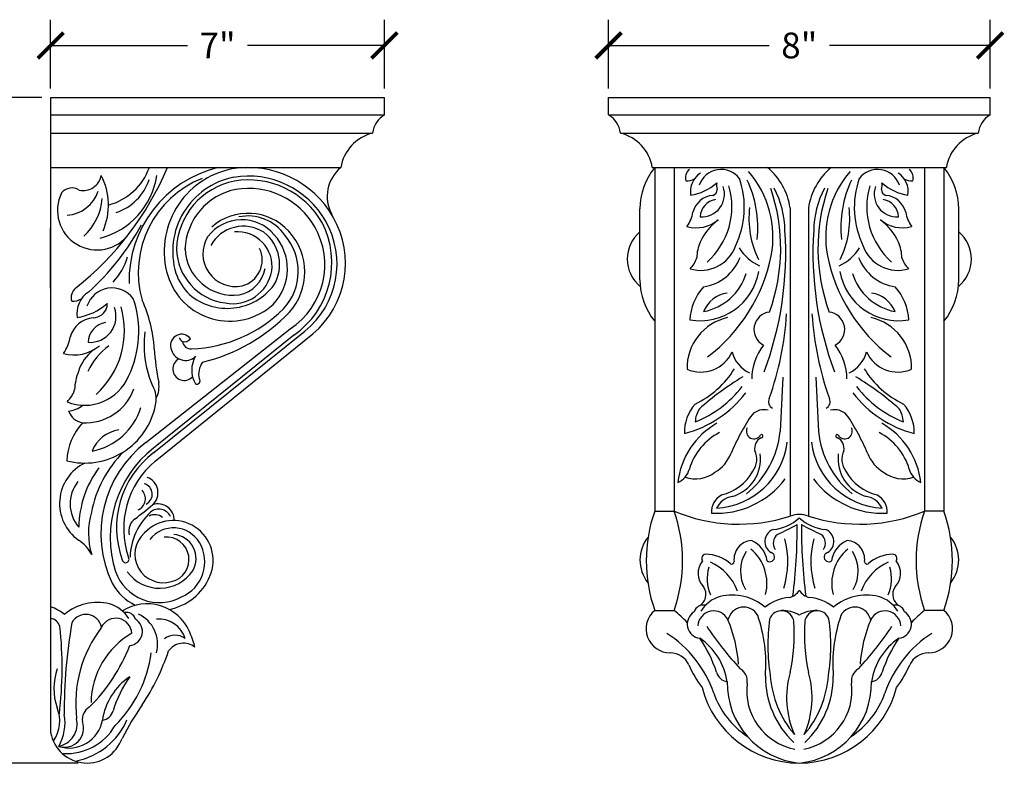
# Model space of a CAD drawing. Units: inches. Extents: x 0 to 41, y -0.8 to 25.3.
# Drawn here: x 20.4 to 41, y 9.4 to 25.3 of the extents above; entities that cross this region are included whole.
import ezdxf

# ---------------------------------------------------------------- set-up
doc = ezdxf.new("R2010")
doc.units = ezdxf.units.IN
doc.header["$MEASUREMENT"] = 0
doc.dimstyles.get("Standard").update_dxf_attribs({"dimscale": 3, "dimtxt": 0.18, "dimasz": 0.18, "dimexe": 0.18, "dimexo": 0.0625, "dimgap": 0.09, "dimtad": 0, "dimtih": 1, "dimtoh": 1, "dimdec": 3, "dimzin": 0, "dimdsep": 46, "dimlunit": 5, "dimtxsty": 'Standard', "dimblk": 'ARCHTICK', "dimcen": 0.09, "dimadec": 0, "dimazin": 0, "dimtfac": 1, "dimtdec": 3, "dimtofl": 0, "dimtmove": 0, "dimatfit": 3, "dimfxl": 1, "dimtolj": 1, "dimtzin": 0, "dimarcsym": 0})

# ---------------------------------------------------------------- blocks, each defined once
blk = doc.blocks.new('_ArchTick')
at = {"color": 0, "const_width": 0.15}
blk.add_lwpolyline([(-0.5, -0.5), (0.5, 0.5)], dxfattribs=at)
blk = doc.blocks.new('*D72')
at = {"color": 0, "lineweight": -2}
for p, q in [((20.812, 23.646), (18.454, 23.646)), ((18.994, 23.646), (18.994, 17.21)), ((18.994, 9.693), (18.994, 16.13)), ((21.578, 9.693), (18.454, 9.693))]:
    blk.add_line(p, q, dxfattribs=at)
at = {"layer": 'Defpoints', "color": 0}
for p in [(18.994, 23.646), (21, 23.646), (21.765, 9.693)]:
    blk.add_point(p, dxfattribs=at)
at = {"color": 0, "lineweight": -2, "xscale": 0.5400000000000001, "yscale": 0.5400000000000001, "zscale": 0.5400000000000001}
for p, rotation in [((18.994, 23.646), 90), ((18.994, 9.693), 270)]:
    blk.add_blockref('_ArchTick', p, dxfattribs=dict(at, rotation=rotation))
at = {"color": 0, "insert": (18.994, 16.67), "char_height": 0.54, "attachment_point": 5}
blk.add_mtext('\\A1;14"', dxfattribs=at)
blk = doc.blocks.new('*D73')
at = {"color": 0, "lineweight": -2}
for p, q in [((21, 23.834), (21, 25.276)), ((28, 23.834), (28, 25.276)), ((21, 24.736), (23.87, 24.736)), ((28, 24.736), (25.13, 24.736))]:
    blk.add_line(p, q, dxfattribs=at)
at = {"layer": 'Defpoints', "color": 0}
for p in [(28, 24.736), (21, 23.646), (28, 23.646)]:
    blk.add_point(p, dxfattribs=at)
at = {"color": 0, "lineweight": -2, "xscale": 0.5400000000000001, "yscale": 0.5400000000000001, "zscale": 0.5400000000000001, "rotation": 180}
blk.add_blockref('_ArchTick', (21, 24.736), dxfattribs=at)
at = {"color": 0, "lineweight": -2, "xscale": 0.5400000000000001, "yscale": 0.5400000000000001, "zscale": 0.5400000000000001}
blk.add_blockref('_ArchTick', (28, 24.736), dxfattribs=at)
at = {"color": 0, "insert": (24.5, 24.736), "char_height": 0.54, "attachment_point": 5}
blk.add_mtext('\\A1;7"', dxfattribs=at)
blk = doc.blocks.new('*D74')
at = {"color": 0, "lineweight": -2}
for p, q in [((32.7, 23.834), (32.7, 25.276)), ((40.7, 23.834), (40.7, 25.276)), ((32.7, 24.736), (36.07, 24.736)), ((40.7, 24.736), (37.33, 24.736))]:
    blk.add_line(p, q, dxfattribs=at)
at = {"layer": 'Defpoints', "color": 0}
for p in [(40.7, 24.736), (32.7, 23.646), (40.7, 23.646)]:
    blk.add_point(p, dxfattribs=at)
at = {"color": 0, "lineweight": -2, "xscale": 0.5400000000000001, "yscale": 0.5400000000000001, "zscale": 0.5400000000000001, "rotation": 180}
blk.add_blockref('_ArchTick', (32.7, 24.736), dxfattribs=at)
at = {"color": 0, "lineweight": -2, "xscale": 0.5400000000000001, "yscale": 0.5400000000000001, "zscale": 0.5400000000000001}
blk.add_blockref('_ArchTick', (40.7, 24.736), dxfattribs=at)
at = {"color": 0, "insert": (36.7, 24.736), "char_height": 0.54, "attachment_point": 5}
blk.add_mtext('\\A1;8"', dxfattribs=at)

msp = doc.modelspace()

# ---------------------------------------------------------------- linework, layer by layer
for p, q in [((21, 23.6462), (21, 10.3305)), ((21, 23.6462), (28, 23.6462)), ((28, 23.2831), (28, 23.6462)), ((32.7003, 23.2831), (32.7003, 23.6462)), ((32.7003, 23.6462), (40.7003, 23.6462)), ((40.7003, 23.2831), (40.7003, 23.6462)), ((21, 23.2831), (28, 23.2831)), ((32.7003, 23.2831), (40.7003, 23.2831)), ((21, 22.8996), (27.7509, 22.8996)), ((32.9495, 22.8996), (40.4512, 22.8996)), ((21, 22.1752), (27.0831, 22.1752)), ((33.6173, 22.1752), (39.7834, 22.1752)), ((33.667, 22.1752), (33.667, 14.9761)), ((34.0739, 22.1752), (34.0739, 14.9761)), ((39.3267, 22.1752), (39.3267, 14.9761)), ((39.7337, 22.1752), (39.7337, 14.9761)), ((39.7337, 22.1752), (39.7337, 18.9558)), ((33.3576, 19.82), (33.3576, 21.311)), ((36.5079, 21.329), (36.5079, 14.8708)), ((36.8928, 21.329), (36.8928, 14.8708)), ((40.0431, 19.82), (40.0431, 21.311)), ((21, 19.6462), (21, 20.8962)), ((22.9945, 16.4133), (26.0227, 18.7927)), ((26.1001, 18.6642), (23.1566, 16.2952)), ((23.1667, 16.2021), (26.3327, 18.746)), ((23.1928, 16.0222), (26.5003, 18.6937)), ((36.3567, 17.7853), (36.2955, 16.6408)), ((37.0439, 17.7853), (37.1052, 16.6408)), ((33.667, 14.9761), (34.0739, 14.9761)), ((39.7337, 14.9761), (39.3267, 14.9761)), ((21, 14.3305), (21, 13.0805)), ((33.667, 12.8943), (34.0739, 12.8943)), ((39.7337, 12.8943), (39.3267, 12.8943))]:
    msp.add_line(p, q)
for centre, radius, start, end in [((28.2853, 22.8251), 0.5396, 121.91557, 172.05945), ((32.4151, 22.8251), 0.5396, 7.94055, 58.08443), ((40.9856, 22.8251), 0.5396, 121.91557, 172.05945), ((27.9698, 22.0278), 0.8989, 104.09717, 170.55697), ((32.7305, 22.0278), 0.8989, 9.44303, 75.90283), ((40.6701, 22.0278), 0.8989, 104.09717, 170.55697), ((17.5714, 24.6557), 6.3779, 308.32723, 337.11286), ((21.8863, 22.6079), 1.26, 285.01776, 339.9151), ((25.0752, 19.813), 2.4299, 103.55904, 181.52757), ((25.1439, 20.4165), 1.7629, 101.09622, 196.67963), ((25.1463, 20.1341), 2.0411, 29.41971, 99.63578), ((27.5886, 21.5703), 0.7884, 129.88959, 208.14321), ((34.7236, 21.3094), 1.366, 140.66736, 179.93189), ((34.5363, 21.9609), 0.2244, 128.52892, 197.17062), ((35.0602, 21.6524), 0.4838, 36.96244, 161.59725), ((35.173, 21.138), 1.3485, 8.14073, 50.27855), ((38.2277, 21.138), 1.3485, 129.72145, 171.85927), ((38.3405, 21.6524), 0.4838, 18.40275, 143.03756), ((38.8644, 21.9609), 0.2244, 342.82938, 51.47108), ((38.6771, 21.3094), 1.366, 0.06811, 39.33264), ((21.6803, 22.083), 0.3868, 257.8771, 349.0213), ((21.6348, 22.2554), 1.6103, 284.44419, 351.14225), ((20.8842, 21.391), 1.3286, 336.10582, 27.73874), ((22.0249, 22.2718), 1.0975, 288.64541, 341.68405), ((24.9599, 19.9769), 2.1225, 111.61181, 195.83578), ((25.1439, 20.4165), 1.5848, 101.09622, 196.67963), ((25.1439, 20.4165), 1.5055, 101.09622, 178.04059), ((25.1463, 20.1341), 1.863, 29.41971, 99.63578), ((25.1463, 20.1341), 1.7838, 29.41971, 99.63578), ((34.3393, 22.2153), 0.3211, 266.89706, 300.1338), ((34.8893, 21.6681), 0.473, 123.65879, 188.4425), ((33.6799, 21.3399), 1.8671, 334.25801, 18.85687), ((33.4301, 20.9055), 2.4004, 354.40668, 24.86096), ((34.0567, 20.7214), 2.0913, 349.13575, 41.00565), ((39.344, 20.7214), 2.0913, 138.99435, 190.86425), ((39.9705, 20.9055), 2.4004, 155.13904, 185.59332), ((39.7208, 21.3399), 1.8671, 161.14313, 205.74199), ((38.5114, 21.6681), 0.473, 351.5575, 56.34121), ((39.0614, 22.2153), 0.3211, 239.8662, 273.10294), ((21.4467, 21.4685), 0.2812, 57.18574, 141.15947), ((21.297, 21.9181), 0.7398, 273.73928, 341.33496), ((25.1439, 20.4165), 1.3274, 101.09622, 178.04059), ((25.1463, 20.1341), 1.6056, 29.41971, 99.63578), ((34.2803, 22.6149), 1.026, 277.90502, 312.12821), ((34.655, 21.6191), 0.4762, 265.9626, 19.6126), ((33.7292, 21.3552), 1.5564, 311.77747, 16.34049), ((34.855, 21.7088), 0.1206, 284.30651, 4.58592), ((35.2838, 21.8018), 0.3196, 170.60185, 195.1251), ((32.3847, 20.4797), 3.9249, 340.16114, 18.6425), ((34.4347, 20.8263), 1.9643, 0.82251, 27.85211), ((38.966, 20.8263), 1.9643, 152.14789, 179.17749), ((41.016, 20.4797), 3.9249, 161.3575, 199.83886), ((39.6715, 21.3552), 1.5564, 163.65951, 228.22253), ((38.7457, 21.6191), 0.4762, 160.3874, 274.0374), ((38.5457, 21.7088), 0.1206, 175.41408, 255.69349), ((38.1169, 21.8018), 0.3196, 344.8749, 9.39815), ((39.1204, 22.6149), 1.026, 227.87179, 262.09498), ((21.9738, 21.2801), 0.8305, 153.94888, 324.05163), ((20.8451, 21.6388), 1.2418, 313.26581, 354.99932), ((34.9222, 21.1262), 0.4672, 94.58105, 165.96946), ((34.9984, 21.1316), 0.3771, 99.04029, 178.10825), ((38.4023, 21.1316), 0.3771, 1.89175, 80.95971), ((38.4785, 21.1262), 0.4672, 14.03054, 85.41895), ((37.5375, 21.1035), 1.8939, 172.90107, 206.79275), ((35.8632, 21.1035), 1.8939, 333.20725, 7.09893), ((25.0085, 20.1878), 0.8944, 40.38824, 142.62482), ((25.1396, 20.062), 1.154, 42.39891, 131.34239), ((25.1397, 20.222), 0.9394, 34.66671, 101.83379), ((25.2543, 20.1682), 1.9304, 310.19896, 30.1129), ((33.7487, 21.3646), 0.7309, 324.5978, 350.13777), ((34.5401, 21.6302), 0.7162, 254.15215, 309.96925), ((35.7758, 20.0587), 1.2834, 127.18086, 154.36519), ((38.8606, 21.6302), 0.7162, 230.03075, 285.84785), ((37.6249, 20.0587), 1.2834, 25.63481, 52.81914), ((39.652, 21.3646), 0.7309, 189.86223, 215.4022), ((18.3272, 23.4411), 5.1972, 311.80103, 331.68361), ((25.0418, 20.1643), 0.7819, 56.80458, 151.25176), ((25.1345, 20.1402), 1.6139, 303.39173, 30.02965), ((25.0514, 20.182), 1.8448, 304.63989, 27.19559), ((25.196, 20.1546), 1.8101, 308.90094, 29.99237), ((24.8741, 20.3658), 0.6823, 147.66117, 281.97234), ((24.9199, 20.1069), 0.7231, 352.18608, 95.27932), ((24.9569, 20.1468), 0.8453, 329.12382, 52.63181), ((24.8895, 20.0496), 1.075, 316.02682, 41.88905), ((25.0407, 20.0021), 1.1527, 316.97375, 40.87239), ((25.0739, 19.9834), 1.2555, 317.69904, 43.0254), ((33.8384, 20.2597), 0.746, 130.13348, 230.56584), ((29.3518, 20.3796), 7.063, 339.36676, 3.85545), ((44.0489, 20.3796), 7.063, 176.14455, 200.63324), ((39.5623, 20.2597), 0.746, 309.43416, 49.86652), ((24.8129, 20.5015), 1.1741, 181.63567, 262.49202), ((24.8281, 20.5117), 1.0114, 182.19043, 277.26466), ((24.8789, 20.2396), 0.5583, 284.1769, 25.70439), ((34.635, 20.7961), 0.7743, 253.01505, 339.81455), ((35.5402, 20.2436), 0.9932, 158.10221, 177.76106), ((36.2406, 20.9796), 0.9391, 211.00789, 246.48894), ((37.1601, 20.9796), 0.9391, 293.51106, 328.99211), ((38.7657, 20.7961), 0.7743, 200.18545, 286.98495), ((37.8605, 20.2436), 0.9932, 2.23894, 21.89779), ((21.4613, 20.6091), 1.1883, 315.51801, 345.19438), ((34.0808, 20.4126), 0.4847, 312.57501, 344.41951), ((34.5505, 20.6343), 0.9689, 278.24283, 339.4414), ((32.6215, 21.0408), 3.5612, 307.22244, 348.44139), ((40.7792, 21.0408), 3.5612, 191.55861, 232.77756), ((38.8502, 20.6343), 0.9689, 200.5586, 261.75717), ((39.3198, 20.4126), 0.4847, 195.58049, 227.42499), ((24.8252, 20.1763), 0.6806, 281.07741, 350.37137), ((24.7545, 20.3173), 1.3615, 197.38507, 311.85867), ((24.7244, 20.3462), 1.1639, 199.29266, 225.55297), ((24.817, 20.1545), 0.8321, 259.08425, 349.90076), ((34.616, 20.2203), 1.2563, 260.28407, 349.90036), ((34.477, 20.2962), 1.159, 280.78076, 342.9409), ((38.7846, 20.2203), 1.2563, 190.09964, 279.71593), ((38.9237, 20.2962), 1.159, 197.0591, 259.21924), ((21.6871, 19.4508), 0.2577, 128.52892, 197.17062), ((22.2888, 19.0965), 0.5556, 36.96244, 161.59725), ((24.7024, 20.4525), 1.2277, 229.76289, 322.9619), ((34.7236, 19.8216), 1.366, 180.06811, 219.33264), ((35.5295, 18.9241), 1.127, 138.19901, 177.05305), ((37.8711, 18.9241), 1.127, 2.94695, 41.80099), ((38.6771, 19.8216), 1.366, 320.66736, 359.93189), ((21.4609, 19.743), 0.3688, 266.89706, 300.1338), ((22.0925, 19.1146), 0.5432, 123.65879, 188.4425), ((20.7037, 18.7376), 2.1441, 334.25801, 18.85687), ((35.2696, 18.9304), 0.619, 97.8095, 158.47163), ((38.1311, 18.9304), 0.619, 21.52837, 82.1905), ((21.3931, 20.2018), 1.1782, 277.90502, 312.12821), ((21.8235, 19.0583), 0.5469, 265.9626, 19.6126), ((21.878, 19.3415), 0.3147, 272.11266, 343.04932), ((20.7603, 18.7552), 1.7873, 311.77747, 16.34049), ((22.5455, 19.2681), 0.367, 170.60185, 182.86347), ((20.3128, 18.2037), 2.8658, 3.43346, 24.62321), ((23.8425, 21.2595), 2.8884, 272.22828, 314.95808), ((21.9324, 18.4922), 0.5366, 94.58105, 165.96946), ((23.2706, 21.7898), 3.807, 283.88994, 315.85691), ((35.426, 17.9738), 1.0811, 102.30876, 181.27901), ((36.1174, 18.7817), 0.3682, 96.34139, 242.86849), ((30.0134, 19.5087), 6.4337, 340.28311, 356.42529), ((43.3872, 19.5087), 6.4337, 183.57471, 199.71689), ((37.2833, 18.7817), 0.3682, 297.13151, 83.65861), ((37.9747, 17.9738), 1.0811, 358.72099, 77.69124), ((22.2178, 18.4984), 0.433, 99.04029, 178.10825), ((20.5849, 18.7661), 0.8394, 324.5978, 350.13777), ((25.1336, 18.4661), 2.1749, 172.90107, 206.79275), ((23.7458, 18.451), 0.2305, 36.5818, 195.19801), ((23.8303, 18.6523), 0.1395, 196.84173, 242.44813), ((23.8042, 18.6805), 0.1567, 255.79591, 323.95366), ((21.4937, 19.071), 0.8224, 254.15215, 309.96925), ((23.1105, 17.2664), 1.4738, 127.18086, 154.36519), ((23.8273, 18.4418), 0.3082, 189.56998, 313.80653), ((23.9457, 18.5549), 0.1819, 188.30825, 272.85222), ((36.8171, 17.7546), 1.1144, 141.12579, 180.49506), ((36.5836, 17.7546), 1.1144, 359.50494, 38.87421), ((22.5027, 17.6011), 0.9674, 129.14264, 161.75183), ((28.2906, 18.6886), 5.1267, 183.50303, 191.44771), ((24.5089, 17.9288), 0.551, 148.18067, 211.06991), ((34.6322, 18.6157), 0.7253, 246.68838, 335.4474), ((35.9372, 18.4724), 0.6644, 193.7636, 244.62772), ((37.4634, 18.4724), 0.6644, 295.37228, 346.2364), ((38.7684, 18.6157), 0.7253, 204.5526, 293.31162), ((23.801, 17.9548), 0.2403, 118.06195, 316.62223), ((24.537, 17.8416), 0.4337, 144.37924, 192.19423), ((21.7123, 18.1923), 1.0002, 248.3259, 337.30521), ((22.6422, 17.4787), 1.1406, 158.10221, 177.76106), ((33.677, 18.9811), 1.9522, 295.40127, 328.39499), ((38.9705, 12.1437), 6.6201, 121.48299, 131.27304), ((34.4302, 12.1437), 6.6201, 48.72696, 58.51701), ((39.7237, 18.9811), 1.9522, 211.60501, 244.59873), ((22.7465, 17.585), 0.5264, 332.61433, 9.4093), ((24.0669, 17.703), 0.0658, 242.83723, 45.45825), ((33.6693, 19), 2.3142, 291.54469, 322.24979), ((39.7314, 19), 2.3142, 217.75021, 248.45531), ((20.9663, 17.6728), 0.5566, 312.57501, 344.41951), ((21.7246, 17.9121), 1.0875, 266.86628, 339.8044), ((22.6442, 17.3293), 0.5699, 346.78297, 15.93418), ((33.6866, 18.9036), 2.382, 284.65784, 322.59443), ((39.7141, 18.9036), 2.382, 217.40557, 255.34216), ((21.7181, 17.4907), 1.5094, 255.39351, 348.85992), ((21.2928, 17.6992), 0.6334, 277.10247, 306.93202), ((21.619, 17.5391), 1.331, 280.78076, 342.9409), ((35.2072, 16.6154), 0.918, 138.99722, 181.01453), ((36.2001, 17.2678), 0.148, 151.62904, 246.24134), ((37.2006, 17.2678), 0.148, 293.75866, 28.37096), ((38.1935, 16.6154), 0.918, 358.98547, 41.00278), ((21.7451, 17.2215), 0.4033, 201.95367, 258.55929), ((35.053, 16.8307), 0.5341, 147.2983, 178.19919), ((39.7583, 14.2686), 4.8828, 146.05032, 156.86167), ((35.9551, 16.7535), 0.3459, 75.03678, 135.61234), ((37.4456, 16.7535), 0.3459, 44.38766, 104.96322), ((33.6424, 14.2686), 4.8828, 23.13833, 33.94968), ((38.3477, 16.8307), 0.5341, 1.80081, 32.7017), ((22.6299, 15.9635), 1.2942, 138.19901, 177.05305), ((35.7919, 15.381), 1.653, 119.84803, 173.27959), ((37.6088, 15.381), 1.653, 6.72041, 60.15197), ((22.5293, 15.9708), 0.7108, 97.8095, 158.47163), ((35.5958, 15.5051), 1.2516, 116.90103, 163.69427), ((35.7485, 16.647), 0.1588, 152.67742, 332.50406), ((34.3933, 16.8257), 1.9111, 308.80125, 354.44739), ((35.9055, 16.545), 0.0329, 260.37226, 119.36953), ((39.0074, 16.8257), 1.9111, 185.55261, 231.19875), ((37.4951, 16.545), 0.0329, 60.63047, 279.62774), ((37.6522, 16.647), 0.1588, 207.49594, 27.32258), ((37.8049, 15.5051), 1.2516, 16.30573, 63.09897), ((24.4594, 14.5056), 2.4052, 127.51948, 205.65104), ((34.8746, 16.6139), 1.5823, 273.19092, 353.03211), ((35.9974, 16.2989), 0.2349, 114.49389, 194.16064), ((38.5261, 16.6139), 1.5823, 186.96789, 266.80908), ((37.4033, 16.2989), 0.2349, 345.83936, 65.50611), ((24.3194, 14.4561), 2.514, 135.68232, 168.68549), ((24.6314, 14.4247), 2.3819, 128.25563, 197.56882), ((24.3556, 14.6273), 1.9733, 127.05097, 200.62328), ((34.5588, 16.4493), 0.7563, 299.54908, 339.73367), ((35.0683, 16.0714), 0.8204, 285.6492, 7.08092), ((35.3865, 16.0655), 0.4217, 323.22102, 24.64922), ((38.3323, 16.0714), 0.8204, 172.91908, 254.3508), ((38.0142, 16.0655), 0.4217, 155.35078, 216.77898), ((38.8418, 16.4493), 0.7563, 200.26633, 240.45092), ((22.1255, 15.1355), 0.9389, 115.72, 234.87602), ((24.373, 14.6089), 1.8413, 129.86333, 199.31496), ((23.7444, 14.6038), 2.1546, 143.57877, 179.18065), ((33.9894, 15.9605), 0.4183, 292.62502, 345.59606), ((34.5196, 16.3319), 0.6797, 251.64854, 307.33002), ((34.8229, 16.3108), 1.0296, 284.11742, 331.0933), ((38.5778, 16.3108), 1.0296, 208.9067, 255.88258), ((38.8811, 16.3319), 0.6797, 232.66998, 288.35146), ((39.4113, 15.9605), 0.4183, 194.40394, 247.37498), ((22.1636, 15.1273), 0.7561, 141.58277, 220.66518), ((22.9032, 15.3278), 0.2275, 295.95416, 74.96017), ((22.912, 15.3614), 0.3396, 311.95511, 70.77514), ((34.9667, 16.7126), 1.7841, 266.56346, 323.46362), ((38.434, 16.7126), 1.7841, 216.53638, 273.43654), ((22.7256, 15.2345), 0.2606, 295.69081, 43.94624), ((35.2511, 14.962), 0.3925, 116.8173, 184.43784), ((35.3773, 14.8256), 0.4641, 100.88252, 153.31521), ((38.0234, 14.8256), 0.4641, 26.68479, 79.11748), ((38.1496, 14.962), 0.3925, 355.56216, 63.1827), ((17.4072, 21.8592), 8.8555, 307.29939, 310.3353), ((23.2472, 14.7789), 0.3473, 359.65445, 108.1531), ((23.3348, 14.5172), 1.5423, 163.73155, 197.13707), ((23.998, 13.9709), 1.3327, 132.68245, 178.21063), ((23.1819, 14.638), 0.2615, 50.48203, 116.65615), ((23.2696, 14.7532), 0.2639, 24.12486, 131.57938), ((36.6364, 13.9352), 3.1465, 160.68234, 199.31766), ((31.1046, 13.9352), 3.1465, 340.68234, 19.31766), ((35.4321, 18.1883), 3.4876, 247.08099, 287.96674), ((36.7003, 14.3385), 0.5661, 70.12443, 109.87557), ((37.9686, 18.1883), 3.4876, 252.03326, 292.91901), ((42.2961, 13.9352), 3.1465, 160.68234, 199.31766), ((36.7643, 13.9352), 3.1465, 340.68234, 19.31766), ((22.955, 14.5546), 0.3172, 124.90119, 194.00675), ((23.5717, 13.9417), 0.8354, 336.71597, 136.41411), ((36.0753, 15.4906), 0.9054, 274.77469, 313.6597), ((32.1184, 23.1183), 9.5692, 295.53495, 298.30436), ((24.9596, 14.6356), 11.6962, 352.9053, 0.28196), ((37.3254, 15.4906), 0.9054, 226.3403, 265.22531), ((48.4411, 14.6356), 11.6962, 179.71804, 187.0947), ((41.2823, 23.1183), 9.5692, 241.69564, 244.46505), ((23.3654, 14.0712), 0.5986, 131.77666, 286.59763), ((23.5789, 13.9931), 0.6303, 30.66749, 142.25201), ((23.5451, 13.9789), 0.5054, 329.89148, 85.93144), ((36.2494, 14.3356), 0.2714, 111.33996, 238.26481), ((36.3775, 14.3041), 0.2242, 126.74682, 216.30088), ((37.0232, 14.3041), 0.2242, 323.69912, 53.25318), ((37.1513, 14.3356), 0.2714, 301.73519, 68.66004), ((21.1486, 13.6954), 0.8016, 27.28258, 56.98611), ((23.4277, 13.9578), 0.4729, 283.29197, 95.44597), ((23.4368, 13.9091), 0.7954, 292.75558, 30.65326), ((34.1235, 13.9485), 0.7654, 140.95434, 218.44139), ((35.7251, 13.9625), 0.3962, 94.45857, 186.4622), ((35.4872, 13.8559), 0.5426, 8.31664, 67.56932), ((34.5217, 13.9223), 1.9363, 343.05697, 14.14699), ((38.879, 13.9223), 1.9363, 165.85301, 196.94303), ((37.9134, 13.8559), 0.5426, 112.43068, 171.68336), ((37.6756, 13.9625), 0.3962, 353.5378, 85.54143), ((39.2771, 13.9485), 0.7654, 321.55861, 39.04566), ((34.7396, 13.9843), 0.0876, 90, 219.20369), ((34.7253, 13.2656), 0.8065, 48.63534, 88.9825), ((36.2416, 13.7173), 0.775, 148.05845, 209.75084), ((35.0761, 13.4542), 0.9459, 346.06236, 49.91098), ((36.0836, 14.0108), 0.0968, 232.10043, 76.23126), ((37.3171, 14.0108), 0.0968, 103.76874, 307.89957), ((38.3246, 13.4542), 0.9459, 130.08902, 193.93764), ((37.1591, 13.7173), 0.775, 330.24916, 31.94155), ((38.6754, 13.2656), 0.8065, 91.0175, 131.36466), ((38.6611, 13.9843), 0.0876, 320.79631, 90), ((22.5726, 13.965), 0.0717, 207.19667, 29.04841), ((34.9719, 13.6715), 0.3955, 139.38644, 225.29105), ((34.4276, 12.9561), 1.032, 19.30068, 66.78367), ((35.2811, 13.9159), 0.0504, 243.11223, 2.36105), ((38.973, 12.9561), 1.032, 113.21633, 160.69932), ((38.1196, 13.9159), 0.0504, 177.63895, 296.88777), ((38.4288, 13.6715), 0.3955, 314.70895, 40.61356), ((23.2772, 14.0274), 0.9715, 199.33404, 298.74966), ((23.2865, 14.1969), 0.8406, 216.00606, 325.87613), ((35.5624, 13.5524), 0.7972, 162.03301, 204.93768), ((37.8383, 13.5524), 0.7972, 335.06232, 17.96699), ((23.2434, 13.976), 1.081, 208.24679, 244.35686), ((23.2656, 14.0554), 1.1617, 280.51633, 337.52988), ((34.4576, 13.2324), 0.284, 296.68554, 33.80883), ((36.4254, 13.4707), 0.3141, 281.22641, 331.09875), ((36.9753, 13.4707), 0.3141, 208.90125, 258.77359), ((38.943, 13.2324), 0.284, 146.19117, 243.31446), ((21.9895, 11.9719), 1.089, 77.06665, 129.83603), ((22.0219, 12.338), 0.7267, 31.72326, 73.09788), ((23.0231, 12.062), 0.9686, 23.85534, 122.31272), ((35.2513, 12.4918), 0.7267, 106.90212, 148.27674), ((35.2838, 12.1257), 1.089, 50.16397, 102.93335), ((36.5565, 12.2505), 0.9149, 94.38811, 128.95102), ((36.8441, 12.2505), 0.9149, 51.04898, 85.61189), ((38.1169, 12.1257), 1.089, 77.06665, 129.83603), ((38.1494, 12.4918), 0.7267, 31.72326, 73.09788), ((20.7167, 12.0967), 0.9149, 51.04898, 71.96088), ((21.7394, 12.4715), 0.3366, 11.65392, 150.77537), ((22.5877, 12.654), 0.1981, 15.55096, 103.60963), ((22.5606, 12.1894), 0.6821, 344.16049, 65.8215), ((33.9918, 12.5083), 0.5045, 130.07641, 270), ((32.3602, 10.7653), 2.7331, 43.24772, 51.16731), ((34.646, 12.6055), 0.2969, 120.65897, 263.93434), ((34.6855, 12.8078), 0.1981, 76.39037, 164.44904), ((34.9039, 12.5482), 0.3335, 25.79977, 176.58321), ((35.5338, 12.6253), 0.3366, 29.22463, 168.34608), ((36.3266, 12.6263), 0.2618, 7.66294, 161.49708), ((36.355, 12.2069), 0.6818, 59.56782, 92.38945), ((37.0457, 12.2069), 0.6818, 87.61055, 120.43218), ((37.0741, 12.6263), 0.2618, 18.50292, 172.33706), ((37.8668, 12.6253), 0.3366, 11.65392, 150.77537), ((38.4968, 12.5482), 0.3335, 3.41679, 154.20023), ((38.7152, 12.8078), 0.1981, 15.55096, 103.60963), ((38.7547, 12.6055), 0.2969, 276.06566, 59.34103), ((41.0405, 10.7653), 2.7331, 128.83269, 136.75228), ((39.4089, 12.5083), 0.5045, 270, 49.92359), ((20.9466, 12.4725), 0.2618, 18.50292, 78.24037), ((31.9992, 10.7856), 10.7145, 170.05573, 180.41476), ((22.3693, 12.3944), 0.3335, 3.41679, 154.20023), ((22.6272, 12.4517), 0.2969, 276.06566, 59.34103), ((23.2655, 12.1302), 0.5841, 17.33222, 94.83997), ((32.4261, 11.5359), 3.0095, 4.42774, 22.61823), ((32.84, 11.7655), 3.1583, 355.44289, 18.92222), ((40.1157, 12.1622), 4.0743, 172.28228, 188.96397), ((32.8684, 12.4002), 3.7268, 347.41825, 4.01537), ((40.5322, 12.4002), 3.7268, 175.98463, 192.58175), ((33.285, 12.1622), 4.0743, 351.03603, 7.71772), ((40.5607, 11.7655), 3.1583, 161.07778, 184.55711), ((40.9746, 11.5359), 3.0095, 157.38177, 175.57226), ((13.1139, 11.6948), 8.1268, 353.11701, 6.08008), ((24.1471, 10.9403), 2.6221, 142.41925, 186.85383), ((23.5555, 10.9334), 1.7091, 119.94987, 179.05024), ((21.7471, 11.5102), 2.3588, 15.00046, 23.58037), ((32.6233, 10.3775), 2.4122, 18.96599, 57.44926), ((40.0412, 16.0221), 6.3167, 213.24188, 223.54345), ((33.3594, 16.0221), 6.3167, 316.45655, 326.75812), ((40.7774, 10.3775), 2.4122, 122.55074, 161.03401), ((23.6102, 12.0119), 0.3616, 53.94348, 127.51534), ((23.7851, 11.8216), 0.3838, 51.20475, 144.2939), ((32.3602, 10.7653), 2.7331, 17.6782, 34.42276), ((33.856, 11.1971), 1.3471, 8.62721, 55.72685), ((39.5446, 11.1971), 1.3471, 124.27315, 171.37279), ((41.0405, 10.7653), 2.7331, 145.57724, 162.3218), ((19.2262, 13.484), 3.6801, 314.60859, 338.85541), ((20.4832, 12.3609), 2.651, 314.81023, 352.24632), ((18.7643, 13.6379), 4.9711, 326.72287, 341.31826), ((33.9876, 11.5655), 0.4383, 24.7911, 89.45631), ((39.413, 11.5655), 0.4383, 90.54369, 155.2089), ((22.3128, 11.2562), 1.2456, 160.56308, 199.09051), ((36.2481, 12.5289), 2.0192, 202.71309, 218.21254), ((35.2175, 11.6586), 0.2611, 194.04474, 263.48939), ((35.3159, 11.4164), 0.2935, 350.87876, 60.00303), ((38.3472, 11.0654), 1.9143, 164.14449, 203.82466), ((35.0535, 11.0654), 1.9143, 336.17534, 15.85551), ((38.0848, 11.4164), 0.2935, 119.99697, 189.12124), ((38.1832, 11.6586), 0.2611, 276.51061, 345.95526), ((37.1526, 12.5289), 2.0192, 321.78746, 337.28691), ((23.4172, 10.3906), 1.3471, 124.27315, 171.37279), ((24.9131, 9.9588), 2.7331, 145.57724, 162.3218), ((36.87, 11.367), 1.6824, 178.90238, 264.21271), ((36.8539, 11.2155), 1.2577, 172.95152, 258.58948), ((37.8783, 11.5036), 1.8901, 179.67016, 226.78617), ((38.209, 11.6722), 2.1227, 183.91197, 220.55091), ((36.5307, 11.367), 1.6824, 275.78729, 1.09762), ((36.5468, 11.2155), 1.2577, 281.41052, 7.04848), ((35.1917, 11.6722), 2.1227, 319.44909, 356.08803), ((35.5224, 11.5036), 1.8901, 313.21383, 0.32984), ((36.7003, 11.7963), 2.1031, 194.21224, 345.78776), ((36.6186, 11.7621), 1.8163, 199.31274, 236.30848), ((36.7821, 11.7621), 1.8163, 303.69152, 340.68726), ((20.4652, 10.5757), 0.724, 325.05621, 22.16501), ((21.9574, 10.6099), 0.2935, 119.99697, 189.12124), ((22.0557, 10.8521), 0.2611, 276.51061, 345.95526), ((27.5633, 7.6328), 5.6833, 144.78209, 153.0192), ((20.3326, 10.5328), 0.9683, 329.63936, 10.42511), ((21.0736, 10.517), 0.4829, 281.28699, 13.21935), ((21.3874, 10.7177), 0.7091, 251.99025, 349.84066), ((21.2891, 10.427), 0.4023, 252.49481, 19.80881), ((21.249, 11.1813), 1.4722, 281.38272, 336.63423), ((21.7652, 10.4712), 0.7781, 190.42285, 340.47971), ((21.3303, 11.0723), 1.1805, 266.78221, 329.88945)]:
    msp.add_arc(centre, radius, start, end)

# ---------------------------------------------------------------- dimensions: what is measured, and where the dimension line sits
for base, p1, p2, picture, middle in [((28, 24.7356), (21, 23.6462), (28, 23.6462), '*D73', (24.5, 24.7356)), ((40.7003, 24.7356), (32.7003, 23.6462), (40.7003, 23.6462), '*D74', (36.7003, 24.7356))]:
    dim = msp.add_linear_dim(base=base, p1=p1, p2=p2, dimstyle='Standard', override={"dimpost": '"', "dimfxl": 0.18})
    dim.commit()
    dim.dimension.update_dxf_attribs({"geometry": picture, "text_midpoint": middle})
dim = msp.add_linear_dim(base=(18.9943, 23.6462), p1=(21.7652, 9.6931), p2=(21, 23.6462), angle=90, dimstyle='Standard', override={"dimpost": '"', "dimfxl": 0.18})
dim.commit()
dim.dimension.update_dxf_attribs({"geometry": '*D72', "text_midpoint": (18.9943, 16.6697)})

doc.saveas('drawing.dxf')
